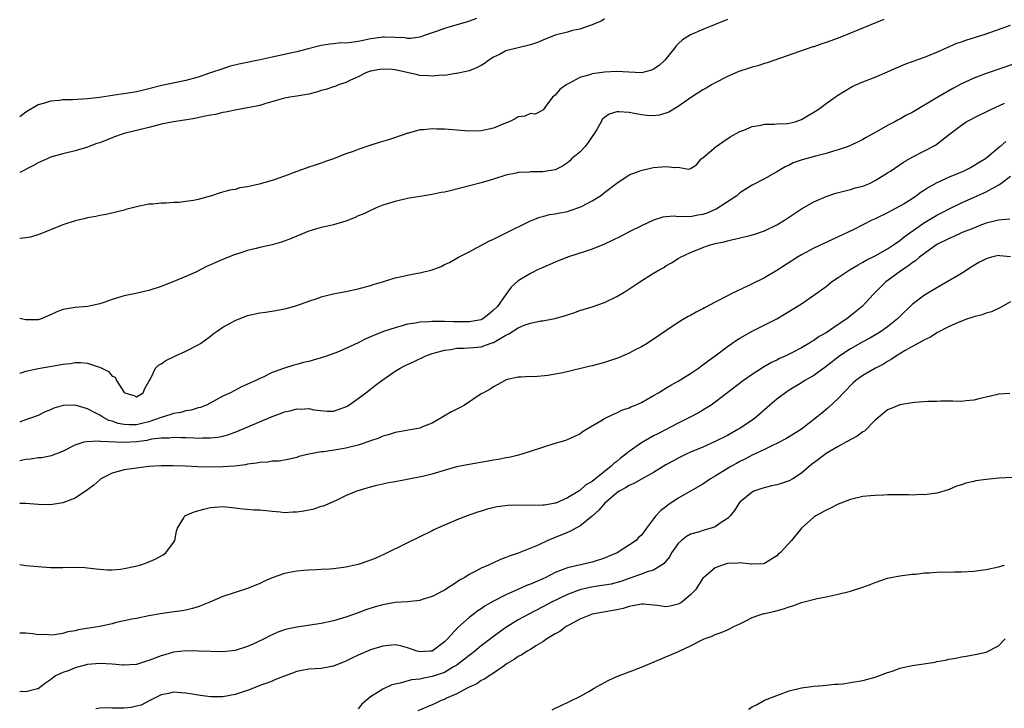
# Model space of a CAD drawing. Units: inches. Extents: x 2634000 to 2637000, y 1503000 to 1506000.
# Drawn here: x 2634000 to 2634160, y 1503954 to 1504066 of the extents above; entities that cross this region are included whole.
import ezdxf

# ---------------------------------------------------------------- set-up
doc = ezdxf.new("R2010")
doc.units = ezdxf.units.IN
doc.header["$MEASUREMENT"] = 0
doc.layers.add('LD26341503_2ft', color=111, linetype='Continuous')

msp = doc.modelspace()

# ---------------------------------------------------------------- linework, layer by layer
at = {"layer": 'LD26341503_2ft'}
for points, elevation in [([(2634074.2, 1504065.8), (2634072.75, 1504065.25), (2634071, 1504064.73), (2634069, 1504064.17), (2634067.68, 1504063.68), (2634065.73, 1504063), (2634065.2, 1504062.8), (2634065, 1504062.74), (2634063.47, 1504062.53), (2634063, 1504062.54), (2634062.62, 1504062.62), (2634061, 1504062.71), (2634059.28, 1504062.72), (2634059, 1504062.74), (2634057.49, 1504062.51), (2634057, 1504062.46), (2634055.78, 1504062.22), (2634055, 1504062.05), (2634053.86, 1504061.86), (2634053, 1504061.79), (2634052.2, 1504061.8), (2634051, 1504061.65), (2634050.39, 1504061.61), (2634049, 1504061.39), (2634046.85, 1504060.85), (2634045, 1504060.35), (2634044.22, 1504060.22), (2634043, 1504059.94), (2634041, 1504059.51), (2634039.07, 1504059.07), (2634035.63, 1504058.37), (2634034.04, 1504057.96), (2634033, 1504057.63), (2634031, 1504056.93), (2634029, 1504056.25), (2634027, 1504055.69), (2634023.1, 1504054.9), (2634019.91, 1504054.09), (2634019, 1504053.87), (2634017, 1504053.54), (2634016.51, 1504053.49), (2634012.97, 1504052.97), (2634011, 1504052.75), (2634008.59, 1504052.59), (2634007, 1504052.55), (2634006.48, 1504052.48), (2634005, 1504052.36), (2634004.04, 1504052.04), (2634003, 1504051.76), (2634001, 1504050.55), (2634000, 1504049.83)], 8776), ([(2634095, 1504065.71), (2634094.6, 1504065.4), (2634093, 1504064.74), (2634092.66, 1504064.66), (2634091, 1504064.07), (2634089.83, 1504063.83), (2634089, 1504063.56), (2634087, 1504063.06), (2634085, 1504062.27), (2634084.13, 1504061.87), (2634083, 1504061.48), (2634079, 1504060.5), (2634077.95, 1504059.95), (2634077, 1504059.51), (2634076.2, 1504059), (2634075.52, 1504058.48), (2634075, 1504058.15), (2634074.23, 1504057.77), (2634073, 1504057.3), (2634071, 1504056.85), (2634070.84, 1504056.84), (2634069, 1504056.53), (2634068.57, 1504056.57), (2634067, 1504056.39), (2634066.48, 1504056.48), (2634065, 1504056.54), (2634064.61, 1504056.61), (2634061, 1504057.42), (2634060.52, 1504057.48), (2634059, 1504057.57), (2634058.5, 1504057.5), (2634057, 1504057.22), (2634056.32, 1504057), (2634055, 1504056.33), (2634053.77, 1504055.77), (2634053, 1504055.39), (2634051.82, 1504055), (2634051.24, 1504054.76), (2634051, 1504054.7), (2634049.75, 1504054.25), (2634049, 1504054.08), (2634048.2, 1504053.8), (2634047, 1504053.5), (2634045, 1504053.15), (2634043.88, 1504053), (2634043, 1504052.86), (2634039.98, 1504051.98), (2634039, 1504051.66), (2634037.33, 1504051.33), (2634037, 1504051.25), (2634035, 1504050.91), (2634033.44, 1504050.56), (2634033, 1504050.51), (2634031.79, 1504050.21), (2634031, 1504050.09), (2634029.87, 1504049.87), (2634028.48, 1504049.52), (2634026.76, 1504049.24), (2634025, 1504049.01), (2634023, 1504048.6), (2634022.47, 1504048.47), (2634021, 1504048.08), (2634017, 1504047.11), (2634016.64, 1504047), (2634015.43, 1504046.57), (2634013, 1504045.59), (2634012.55, 1504045.45), (2634011.3, 1504045), (2634011, 1504044.87), (2634009, 1504044.28), (2634007, 1504043.81), (2634005, 1504043.24), (2634004.44, 1504043), (2634003, 1504042.33), (2634002.14, 1504041.86), (2634000, 1504040.76)], 8774), ([(2634115, 1504065.61), (2634113, 1504064.82), (2634111, 1504064), (2634109, 1504063.12), (2634107.71, 1504062.29), (2634107, 1504061.67), (2634106.67, 1504061.33), (2634106.45, 1504061), (2634104.81, 1504059), (2634103.87, 1504058.13), (2634103, 1504057.53), (2634102.63, 1504057.37), (2634101, 1504056.98), (2634098.94, 1504057.06), (2634097, 1504057.17), (2634095, 1504057.08), (2634093, 1504056.78), (2634092.65, 1504056.65), (2634091, 1504056.17), (2634089.2, 1504055.2), (2634089, 1504055.11), (2634088.81, 1504055), (2634087.77, 1504054.23), (2634087, 1504053.32), (2634086.59, 1504053), (2634085.34, 1504051.34), (2634085.1, 1504051), (2634085.08, 1504050.92), (2634083.76, 1504050.24), (2634083, 1504050.35), (2634082.07, 1504049.93), (2634081, 1504049.79), (2634080.52, 1504049.48), (2634079.54, 1504049), (2634078.66, 1504048.66), (2634077, 1504047.98), (2634075, 1504047.56), (2634073, 1504047.5), (2634071, 1504047.64), (2634069, 1504047.81), (2634067.79, 1504047.79), (2634067, 1504047.84), (2634065.67, 1504047.67), (2634065, 1504047.67), (2634063.18, 1504047.18), (2634063, 1504047.15), (2634062.63, 1504047), (2634059.94, 1504046.06), (2634058.38, 1504045.62), (2634056.87, 1504045.13), (2634055, 1504044.5), (2634054.19, 1504044.19), (2634053, 1504043.78), (2634051, 1504042.99), (2634049.52, 1504042.48), (2634049, 1504042.26), (2634048.03, 1504041.97), (2634047, 1504041.61), (2634046.53, 1504041.47), (2634045, 1504040.93), (2634043, 1504040.19), (2634041, 1504039.49), (2634038.89, 1504038.89), (2634037, 1504038.45), (2634035.75, 1504038.25), (2634035, 1504038.03), (2634034.13, 1504037.87), (2634032.55, 1504037.45), (2634031.16, 1504037), (2634029, 1504036.4), (2634028.24, 1504036.24), (2634027, 1504036.03), (2634025.89, 1504035.89), (2634025, 1504035.87), (2634023.78, 1504035.78), (2634023, 1504035.79), (2634021.64, 1504035.64), (2634021, 1504035.6), (2634019, 1504035.17), (2634017.27, 1504034.73), (2634017, 1504034.65), (2634014.03, 1504033.97), (2634013, 1504033.79), (2634012.39, 1504033.61), (2634011, 1504033.39), (2634010.7, 1504033.3), (2634009, 1504032.94), (2634007, 1504032.28), (2634005, 1504031.44), (2634003.25, 1504030.75), (2634001.73, 1504030.27), (2634001, 1504030.13), (2634000.02, 1504030.02), (2634000, 1504030.02)], 8772), ([(2634140.39, 1504065.61), (2634135, 1504063.39), (2634133, 1504062.58), (2634131, 1504061.86), (2634130.33, 1504061.67), (2634129, 1504061.2), (2634128.84, 1504061.16), (2634121.44, 1504058.56), (2634121, 1504058.45), (2634119.9, 1504058.1), (2634119, 1504057.86), (2634118.34, 1504057.66), (2634116.84, 1504057.16), (2634115, 1504056.37), (2634113, 1504055.35), (2634112.39, 1504055), (2634111.52, 1504054.48), (2634111, 1504054.19), (2634109.14, 1504053), (2634107, 1504051.49), (2634105.44, 1504050.56), (2634105, 1504050.39), (2634103.91, 1504050.09), (2634103, 1504049.96), (2634101.97, 1504050.03), (2634101, 1504050.12), (2634099.58, 1504050.42), (2634099, 1504050.53), (2634097.36, 1504050.64), (2634097, 1504050.62), (2634095.76, 1504050.24), (2634095, 1504049.7), (2634094.62, 1504049.38), (2634094.45, 1504049), (2634093.75, 1504047.75), (2634093.29, 1504047), (2634093, 1504046.61), (2634092.37, 1504045.63), (2634091.85, 1504045), (2634091, 1504044.09), (2634089.67, 1504043), (2634089.36, 1504042.64), (2634089, 1504042.35), (2634088.19, 1504041.81), (2634087, 1504041.21), (2634085, 1504040.86), (2634083, 1504040.85), (2634082.82, 1504040.82), (2634081, 1504040.74), (2634080.65, 1504040.65), (2634079, 1504040.32), (2634077, 1504039.69), (2634075, 1504039.11), (2634069.73, 1504037.73), (2634069, 1504037.56), (2634068.5, 1504037.5), (2634067, 1504037.18), (2634065.74, 1504037), (2634063, 1504036.53), (2634061, 1504036.08), (2634059, 1504035.45), (2634057.91, 1504035), (2634057.28, 1504034.72), (2634057, 1504034.62), (2634055.93, 1504034.07), (2634055, 1504033.72), (2634054.53, 1504033.47), (2634053, 1504032.87), (2634051, 1504032.28), (2634050.05, 1504032.05), (2634049, 1504031.83), (2634047, 1504031.22), (2634045, 1504030.41), (2634044.02, 1504029.98), (2634042.53, 1504029.47), (2634041, 1504029.03), (2634039, 1504028.57), (2634038.41, 1504028.41), (2634037, 1504028.07), (2634035.61, 1504027.61), (2634035, 1504027.43), (2634033.24, 1504026.76), (2634031.84, 1504026.16), (2634031, 1504025.75), (2634030.47, 1504025.53), (2634028.59, 1504024.59), (2634027, 1504023.87), (2634025.06, 1504023.06), (2634023.52, 1504022.48), (2634023, 1504022.26), (2634021, 1504021.62), (2634020.51, 1504021.49), (2634018.88, 1504021.12), (2634017, 1504020.72), (2634015, 1504020.12), (2634013.65, 1504019.65), (2634013, 1504019.45), (2634011, 1504019.01), (2634009, 1504018.83), (2634007.41, 1504018.59), (2634007, 1504018.49), (2634005.93, 1504018.08), (2634005, 1504017.63), (2634003.49, 1504017), (2634003, 1504016.86), (2634001, 1504016.84), (2634000.24, 1504017), (2634000, 1504017.07)], 8770), ([(2634000, 1504008.18), (2634000.25, 1504008.25), (2634001, 1504008.52), (2634003, 1504008.95), (2634006.49, 1504009.51), (2634007, 1504009.61), (2634008.24, 1504009.76), (2634009, 1504009.88), (2634009.88, 1504009.88), (2634011, 1504009.79), (2634012.79, 1504009.21), (2634013, 1504009.17), (2634014.44, 1504008.44), (2634015, 1504007.71), (2634015.5, 1504007.5), (2634015.74, 1504007), (2634017, 1504005.05), (2634017.07, 1504005), (2634018.54, 1504004.54), (2634019, 1504004.34), (2634020.08, 1504005), (2634020.32, 1504005.68), (2634021, 1504006.81), (2634021.08, 1504007), (2634021.23, 1504007.23), (2634022.07, 1504009), (2634022.55, 1504009.45), (2634023, 1504009.7), (2634023.75, 1504010.25), (2634025, 1504010.82), (2634025.11, 1504010.89), (2634025.33, 1504011), (2634027, 1504011.72), (2634029, 1504012.75), (2634029.39, 1504013), (2634031, 1504014.17), (2634031.45, 1504014.55), (2634032.06, 1504015), (2634033, 1504015.64), (2634034.41, 1504016.41), (2634035, 1504016.75), (2634037, 1504017.53), (2634039, 1504017.98), (2634039.91, 1504018.09), (2634041.64, 1504018.36), (2634043, 1504018.61), (2634043.31, 1504018.69), (2634044.48, 1504019), (2634045, 1504019.16), (2634047, 1504019.89), (2634048.31, 1504020.31), (2634049, 1504020.56), (2634050.95, 1504021.05), (2634053, 1504021.44), (2634055, 1504021.86), (2634057, 1504022.39), (2634057.45, 1504022.55), (2634058.93, 1504023), (2634061, 1504023.66), (2634061.82, 1504023.82), (2634063, 1504024.09), (2634064.36, 1504024.36), (2634065, 1504024.46), (2634067, 1504024.98), (2634068.48, 1504025.52), (2634069, 1504025.8), (2634069.83, 1504026.17), (2634071.28, 1504027), (2634073, 1504027.87), (2634076.32, 1504029.68), (2634077, 1504029.95), (2634078.84, 1504030.84), (2634083, 1504032.89), (2634083.26, 1504033), (2634084.5, 1504033.5), (2634085, 1504033.64), (2634086.07, 1504033.93), (2634087, 1504034.06), (2634087.76, 1504034.24), (2634089, 1504034.45), (2634089.43, 1504034.57), (2634091, 1504035.11), (2634091.26, 1504035.26), (2634093, 1504036.14), (2634094.37, 1504037), (2634095, 1504037.52), (2634097, 1504039.06), (2634099, 1504040.38), (2634100.66, 1504041), (2634100.9, 1504041.1), (2634102.51, 1504041.49), (2634103, 1504041.56), (2634104.33, 1504041.67), (2634105, 1504041.75), (2634106.44, 1504041.56), (2634107, 1504041.62), (2634108.67, 1504041.33), (2634109, 1504041.44), (2634109.98, 1504042.02), (2634110.74, 1504043), (2634111, 1504043.15), (2634113.15, 1504045), (2634114.23, 1504045.77), (2634115.45, 1504046.55), (2634117, 1504047.4), (2634117.63, 1504047.63), (2634119, 1504048.22), (2634120.45, 1504048.45), (2634121, 1504048.6), (2634122.6, 1504048.6), (2634123, 1504048.65), (2634124.74, 1504048.74), (2634125, 1504048.77), (2634125.97, 1504049), (2634127, 1504049.37), (2634128.01, 1504049.99), (2634129, 1504050.55), (2634129.72, 1504051), (2634131, 1504051.97), (2634132.47, 1504053), (2634132.77, 1504053.23), (2634135.27, 1504054.73), (2634137, 1504055.47), (2634139, 1504056.25), (2634141, 1504057.1), (2634142.29, 1504057.71), (2634143, 1504058), (2634143.7, 1504058.3), (2634145.15, 1504058.85), (2634147, 1504059.52), (2634147.84, 1504059.84), (2634149, 1504060.31), (2634152.25, 1504061.75), (2634153, 1504062.01), (2634153.73, 1504062.27), (2634156.13, 1504063), (2634157, 1504063.29), (2634161, 1504064.69)], 8768), ([(2634161.6, 1504058.4), (2634157, 1504056.87), (2634155, 1504056.11), (2634153, 1504055.16), (2634151.61, 1504054.39), (2634149.19, 1504053), (2634145, 1504050.53), (2634143.98, 1504050.02), (2634143, 1504049.44), (2634142.7, 1504049.3), (2634142.17, 1504049), (2634141, 1504048.38), (2634139.57, 1504047.57), (2634137.53, 1504046.47), (2634137, 1504046.15), (2634136.24, 1504045.76), (2634135, 1504045.16), (2634134.6, 1504045), (2634133, 1504044.44), (2634132.24, 1504044.24), (2634131, 1504043.86), (2634129.49, 1504043.49), (2634127.15, 1504042.85), (2634125.69, 1504042.31), (2634125, 1504041.96), (2634124.34, 1504041.66), (2634123, 1504040.86), (2634121, 1504039.76), (2634119, 1504038.7), (2634117, 1504037.44), (2634116.53, 1504037), (2634113.18, 1504034.82), (2634113, 1504034.76), (2634111.81, 1504034.19), (2634111, 1504033.94), (2634110.18, 1504033.82), (2634109, 1504033.56), (2634108.36, 1504033.64), (2634107, 1504033.56), (2634106.35, 1504033.65), (2634105, 1504033.56), (2634104.5, 1504033.5), (2634103, 1504033.04), (2634101, 1504032.11), (2634099, 1504031.13), (2634097.61, 1504030.39), (2634096.28, 1504029.72), (2634095, 1504029.13), (2634093, 1504028.33), (2634092.01, 1504028.01), (2634089, 1504026.99), (2634087, 1504026.22), (2634084.76, 1504025.24), (2634084.25, 1504025), (2634083, 1504024.38), (2634081, 1504023.18), (2634079.87, 1504022.13), (2634079, 1504020.96), (2634077.61, 1504019), (2634077, 1504018.38), (2634076.24, 1504017.76), (2634075.27, 1504017), (2634075, 1504016.85), (2634073, 1504016.49), (2634071, 1504016.52), (2634070.51, 1504016.51), (2634069, 1504016.59), (2634068.56, 1504016.56), (2634067, 1504016.59), (2634066.53, 1504016.53), (2634065, 1504016.46), (2634064.31, 1504016.31), (2634063, 1504016.12), (2634061.75, 1504015.75), (2634061, 1504015.56), (2634059.08, 1504014.92), (2634057.63, 1504014.37), (2634057, 1504014.07), (2634056.24, 1504013.76), (2634055, 1504013.11), (2634053, 1504012.19), (2634051.61, 1504011.61), (2634050, 1504011), (2634049, 1504010.66), (2634047.7, 1504010.3), (2634047, 1504010.09), (2634046.1, 1504009.9), (2634045, 1504009.58), (2634044.52, 1504009.48), (2634043, 1504009), (2634041, 1504008.27), (2634039.55, 1504007.55), (2634039, 1504007.32), (2634038.39, 1504007), (2634036.06, 1504005.94), (2634034.23, 1504005), (2634033, 1504004.43), (2634030.37, 1504003), (2634029.39, 1504002.61), (2634029, 1504002.53), (2634027.85, 1504002.15), (2634027, 1504002.05), (2634026.19, 1504001.81), (2634025, 1504001.63), (2634024.55, 1504001.45), (2634022.96, 1504000.96), (2634021, 1504000.28), (2634020.07, 1504000.07), (2634019, 1503999.8), (2634017.77, 1503999.77), (2634017, 1503999.81), (2634016, 1504000), (2634015, 1504000.37), (2634014.5, 1504000.5), (2634013.51, 1504001), (2634013, 1504001.33), (2634012.26, 1504001.74), (2634011, 1504002.4), (2634009, 1504003), (2634007.06, 1504002.94), (2634005.53, 1504002.47), (2634005, 1504002.21), (2634004.13, 1504001.87), (2634003, 1504001.29), (2634000.36, 1504000.36), (2634000, 1504000.24)], 8766), ([(2634000, 1503993.97), (2634001, 1503994.18), (2634001.76, 1503994.24), (2634003, 1503994.46), (2634003.52, 1503994.48), (2634005.19, 1503994.81), (2634007, 1503995.5), (2634009, 1503996.54), (2634010.5, 1503997), (2634010.9, 1503997.1), (2634012.8, 1503997.2), (2634013.12, 1503997.12), (2634016.95, 1503996.95), (2634019, 1503997.09), (2634020.7, 1503997.3), (2634021.49, 1503997.49), (2634023, 1503997.67), (2634024.31, 1503997.69), (2634025, 1503997.8), (2634026.26, 1503997.74), (2634027, 1503997.75), (2634028.35, 1503997.65), (2634029, 1503997.64), (2634029.68, 1503997.68), (2634031, 1503997.65), (2634032.21, 1503997.79), (2634033, 1503997.96), (2634033.82, 1503998.18), (2634035.3, 1503998.7), (2634041, 1504001.13), (2634042.37, 1504001.63), (2634043, 1504001.89), (2634043.93, 1504002.07), (2634045, 1504002.38), (2634045.68, 1504002.32), (2634047, 1504002.43), (2634047.77, 1504002.23), (2634049.98, 1504002.02), (2634051, 1504002.02), (2634051.72, 1504002.28), (2634053, 1504002.69), (2634053.18, 1504002.82), (2634053.5, 1504003), (2634055, 1504004.04), (2634056.25, 1504005), (2634057, 1504005.56), (2634057.8, 1504006.2), (2634058.85, 1504007), (2634061, 1504008.49), (2634061.81, 1504009), (2634062.6, 1504009.4), (2634063.97, 1504010.03), (2634066.01, 1504011), (2634067, 1504011.35), (2634067.45, 1504011.45), (2634069, 1504011.92), (2634070.04, 1504012.04), (2634071, 1504012.23), (2634072.23, 1504012.23), (2634074.4, 1504012.4), (2634075, 1504012.47), (2634076.87, 1504013.13), (2634077, 1504013.18), (2634077.5, 1504013.5), (2634079, 1504014.37), (2634079.45, 1504014.55), (2634081, 1504015.56), (2634081.96, 1504015.96), (2634083, 1504016.3), (2634084.65, 1504016.65), (2634085, 1504016.69), (2634086.95, 1504017.05), (2634088.53, 1504017.47), (2634089, 1504017.66), (2634090.03, 1504017.97), (2634091, 1504018.33), (2634093, 1504018.96), (2634095, 1504019.66), (2634097, 1504020.61), (2634098.5, 1504021.5), (2634100.73, 1504023), (2634103, 1504024.4), (2634103.99, 1504025), (2634104.64, 1504025.36), (2634105, 1504025.6), (2634105.91, 1504026.09), (2634107, 1504026.8), (2634107.38, 1504027), (2634109, 1504027.78), (2634111, 1504028.61), (2634112.19, 1504029), (2634112.84, 1504029.16), (2634113, 1504029.22), (2634114.47, 1504029.53), (2634115, 1504029.68), (2634117, 1504030.13), (2634118.48, 1504030.48), (2634119, 1504030.62), (2634119.28, 1504030.72), (2634121, 1504031.27), (2634123, 1504032.24), (2634124.23, 1504033), (2634125.87, 1504034.13), (2634127, 1504034.87), (2634129, 1504036.01), (2634131, 1504036.89), (2634132.59, 1504037.41), (2634133.67, 1504037.67), (2634135, 1504038.02), (2634135.75, 1504038.25), (2634137, 1504038.57), (2634138.05, 1504039), (2634139, 1504039.45), (2634141, 1504040.69), (2634141.48, 1504041), (2634143.57, 1504042.43), (2634145, 1504043.26), (2634148.79, 1504045.2), (2634151.05, 1504047), (2634153, 1504048.48), (2634153.79, 1504049), (2634155.91, 1504050.09), (2634157, 1504050.61), (2634157.76, 1504051), (2634160.02, 1504052.02)], 8764), ([(2634160.22, 1504045.78), (2634159.31, 1504045), (2634156.92, 1504043), (2634155.74, 1504042.26), (2634155, 1504041.83), (2634154.47, 1504041.53), (2634153.41, 1504041), (2634151, 1504040.02), (2634149, 1504039.09), (2634147.66, 1504038.34), (2634147, 1504037.88), (2634146.45, 1504037.55), (2634145.72, 1504037), (2634145, 1504036.5), (2634143.7, 1504035.7), (2634143, 1504035.28), (2634141.49, 1504034.51), (2634141, 1504034.22), (2634139, 1504033.25), (2634138.47, 1504033), (2634135.51, 1504031.51), (2634133, 1504030.29), (2634129, 1504028.47), (2634127, 1504027.39), (2634126.36, 1504027), (2634123, 1504024.83), (2634121, 1504023.66), (2634119, 1504022.66), (2634118.34, 1504022.34), (2634116.49, 1504021.51), (2634115.51, 1504021), (2634115, 1504020.75), (2634113, 1504019.7), (2634111.25, 1504018.76), (2634111, 1504018.6), (2634109.92, 1504018.08), (2634109, 1504017.55), (2634108.63, 1504017.37), (2634107.97, 1504017), (2634107, 1504016.42), (2634105, 1504015.06), (2634103.79, 1504014.21), (2634101.94, 1504013), (2634101, 1504012.45), (2634099.9, 1504011.9), (2634099, 1504011.42), (2634097.31, 1504010.69), (2634095.85, 1504010.15), (2634095, 1504009.88), (2634093, 1504009.37), (2634092.69, 1504009.31), (2634091.36, 1504009), (2634088.25, 1504008.25), (2634085.81, 1504007.81), (2634083.6, 1504007.6), (2634083, 1504007.62), (2634081.5, 1504007.5), (2634081, 1504007.53), (2634079, 1504007.07), (2634078.85, 1504007), (2634077, 1504005.97), (2634076.44, 1504005.56), (2634075.34, 1504005), (2634075, 1504004.81), (2634072.24, 1504003), (2634071.45, 1504002.55), (2634071, 1504002.33), (2634070.13, 1504001.87), (2634068.84, 1504001.16), (2634067, 1504000.07), (2634065.46, 1503999.46), (2634065, 1503999.25), (2634063.82, 1503999), (2634063.11, 1503998.89), (2634062.88, 1503998.88), (2634061, 1503998.54), (2634059.85, 1503998.15), (2634059, 1503997.94), (2634058.36, 1503997.64), (2634057, 1503997.16), (2634056.89, 1503997.11), (2634055, 1503996.49), (2634053, 1503996), (2634051.76, 1503995.76), (2634049.39, 1503995.39), (2634049, 1503995.38), (2634047, 1503995.03), (2634045.37, 1503994.63), (2634045, 1503994.47), (2634043.82, 1503994.18), (2634042.13, 1503993.87), (2634041, 1503993.86), (2634040.28, 1503993.72), (2634039, 1503993.69), (2634038.45, 1503993.55), (2634037, 1503993.39), (2634036.69, 1503993.3), (2634034.91, 1503993.09), (2634033, 1503992.95), (2634030.9, 1503992.9), (2634028.95, 1503992.95), (2634026.95, 1503993.05), (2634024.89, 1503993.11), (2634023, 1503993.1), (2634021, 1503992.99), (2634019, 1503992.74), (2634017, 1503992.45), (2634015, 1503991.94), (2634013.19, 1503991), (2634013, 1503990.87), (2634012.04, 1503989.96), (2634011, 1503989.21), (2634009, 1503987.89), (2634007, 1503987.1), (2634005, 1503986.77), (2634003, 1503986.83), (2634001, 1503987), (2634000, 1503987.02)], 8762), ([(2634000, 1503977.07), (2634001, 1503976.96), (2634003, 1503976.75), (2634005, 1503976.62), (2634007, 1503976.6), (2634009, 1503976.65), (2634010.59, 1503976.59), (2634011, 1503976.57), (2634012.4, 1503976.4), (2634013, 1503976.34), (2634014.25, 1503976.25), (2634015, 1503976.25), (2634016.36, 1503976.36), (2634017, 1503976.45), (2634018.82, 1503976.82), (2634019.53, 1503977), (2634020.62, 1503977.38), (2634022.03, 1503977.97), (2634023.33, 1503978.67), (2634023.75, 1503979), (2634025, 1503980.69), (2634025.2, 1503981), (2634025.48, 1503982.52), (2634025.63, 1503983), (2634026.69, 1503984.69), (2634026.85, 1503985), (2634026.94, 1503985.06), (2634028.35, 1503985.65), (2634029.92, 1503986.08), (2634031, 1503986.33), (2634033, 1503986.5), (2634035, 1503986.32), (2634035.79, 1503986.21), (2634038.02, 1503985.98), (2634039, 1503985.95), (2634041, 1503985.77), (2634042.33, 1503985.67), (2634043, 1503985.56), (2634044.37, 1503985.63), (2634045, 1503985.63), (2634046.19, 1503985.81), (2634047.85, 1503986.15), (2634049, 1503986.56), (2634049.35, 1503986.65), (2634051, 1503987.35), (2634051.68, 1503987.68), (2634053, 1503988.28), (2634054.68, 1503989), (2634055, 1503989.12), (2634057, 1503989.73), (2634058, 1503990), (2634059, 1503990.18), (2634059.65, 1503990.35), (2634061, 1503990.56), (2634065.47, 1503991.47), (2634067, 1503991.82), (2634071, 1503992.99), (2634072.68, 1503993.32), (2634073, 1503993.4), (2634076.09, 1503993.91), (2634077, 1503994.08), (2634077.8, 1503994.2), (2634079, 1503994.48), (2634079.46, 1503994.54), (2634081.07, 1503994.93), (2634083, 1503995.5), (2634085, 1503996.18), (2634087, 1503996.78), (2634087.82, 1503997), (2634088.73, 1503997.27), (2634089, 1503997.38), (2634090.11, 1503997.89), (2634091, 1503998.34), (2634091.38, 1503998.62), (2634091.97, 1503999), (2634094.42, 1504000.42), (2634095, 1504000.79), (2634096.46, 1504001.54), (2634097, 1504001.73), (2634097.85, 1504002.15), (2634099, 1504002.55), (2634099.29, 1504002.71), (2634100.04, 1504003), (2634101, 1504003.43), (2634101.94, 1504003.94), (2634103, 1504004.54), (2634103.78, 1504005), (2634104.53, 1504005.47), (2634105, 1504005.72), (2634105.79, 1504006.21), (2634107, 1504006.88), (2634109, 1504008.14), (2634110.28, 1504009), (2634111, 1504009.5), (2634111.83, 1504010.17), (2634113, 1504011), (2634115, 1504012.52), (2634115.72, 1504013), (2634116.46, 1504013.54), (2634117, 1504013.86), (2634119.01, 1504014.99), (2634122.99, 1504017.01), (2634124.26, 1504017.74), (2634125.5, 1504018.5), (2634127, 1504019.46), (2634129, 1504020.82), (2634131, 1504022.27), (2634131.91, 1504023), (2634133, 1504023.71), (2634134.94, 1504025), (2634136.21, 1504025.79), (2634137, 1504026.19), (2634137.5, 1504026.5), (2634139, 1504027.25), (2634141, 1504028.37), (2634141.95, 1504029), (2634143, 1504029.73), (2634143.7, 1504030.3), (2634147, 1504032.63), (2634147.65, 1504033), (2634149, 1504033.83), (2634149.78, 1504034.22), (2634151, 1504034.85), (2634153, 1504035.84), (2634155.57, 1504037), (2634157, 1504037.62), (2634158.46, 1504038.46), (2634159.17, 1504038.83), (2634159.38, 1504039), (2634161, 1504040.16)], 8760), ([(2634160.84, 1504033.16), (2634159, 1504033.05), (2634157, 1504032.51), (2634156.24, 1504032.24), (2634155, 1504031.75), (2634153.14, 1504031), (2634151.67, 1504030.33), (2634151, 1504030.04), (2634149, 1504029.06), (2634147, 1504027.63), (2634146.18, 1504027), (2634145.56, 1504026.44), (2634145, 1504026.08), (2634144.42, 1504025.58), (2634143.49, 1504025), (2634140.73, 1504023), (2634139.84, 1504022.16), (2634138.69, 1504021), (2634136.87, 1504019), (2634135, 1504017.48), (2634134.39, 1504017), (2634133, 1504016.1), (2634131, 1504014.74), (2634129.89, 1504014.11), (2634129, 1504013.46), (2634128.7, 1504013.3), (2634128.23, 1504013), (2634127, 1504012.3), (2634125.55, 1504011.55), (2634124.46, 1504011), (2634123.46, 1504010.54), (2634123, 1504010.29), (2634122.12, 1504009.88), (2634120.86, 1504009.14), (2634119, 1504007.98), (2634117.58, 1504007), (2634113, 1504003.47), (2634112.33, 1504003), (2634111.53, 1504002.47), (2634110.28, 1504001.72), (2634108.94, 1504001), (2634107, 1504000.04), (2634103.67, 1503998.33), (2634103, 1503997.97), (2634101, 1503996.84), (2634099, 1503995.45), (2634098.46, 1503995), (2634097.62, 1503994.38), (2634097, 1503993.85), (2634096.52, 1503993.48), (2634096.04, 1503993), (2634095, 1503992.2), (2634093, 1503990.6), (2634091.97, 1503990.03), (2634091, 1503989.14), (2634089, 1503987.94), (2634087.08, 1503987.08), (2634087, 1503987.05), (2634086.75, 1503987), (2634085.24, 1503986.76), (2634085, 1503986.71), (2634083, 1503986.7), (2634081, 1503986.76), (2634079.3, 1503986.7), (2634077.55, 1503986.45), (2634075.93, 1503986.07), (2634075, 1503985.77), (2634074.4, 1503985.6), (2634072.7, 1503985), (2634071, 1503984.33), (2634069.79, 1503983.79), (2634067.9, 1503983), (2634067.28, 1503982.72), (2634067, 1503982.57), (2634063, 1503980.64), (2634059.25, 1503978.75), (2634057.86, 1503978.14), (2634057, 1503977.8), (2634056.41, 1503977.59), (2634055, 1503977.12), (2634053, 1503976.67), (2634052.61, 1503976.61), (2634051, 1503976.4), (2634050.34, 1503976.34), (2634049, 1503976.26), (2634048.24, 1503976.24), (2634047, 1503976.17), (2634046.14, 1503976.14), (2634045, 1503976.01), (2634043.82, 1503975.82), (2634043, 1503975.63), (2634041, 1503974.94), (2634039.69, 1503974.32), (2634039, 1503974.01), (2634037, 1503973.18), (2634033, 1503971.89), (2634030.91, 1503971), (2634029, 1503970.21), (2634028.07, 1503969.93), (2634027, 1503969.68), (2634026.42, 1503969.58), (2634024.64, 1503969.36), (2634022.89, 1503969.11), (2634021, 1503968.75), (2634019, 1503968.34), (2634018.2, 1503968.2), (2634017, 1503967.93), (2634015.66, 1503967.66), (2634015, 1503967.48), (2634013, 1503967.03), (2634009.52, 1503966.48), (2634009, 1503966.34), (2634007.84, 1503966.16), (2634007, 1503965.91), (2634005.67, 1503965.67), (2634005, 1503965.62), (2634004.3, 1503965.7), (2634003, 1503965.67), (2634002.15, 1503965.85), (2634001, 1503965.96), (2634000, 1503965.94)], 8758), ([(2634161, 1504027.05), (2634159.22, 1504027.22), (2634159, 1504027.26), (2634157.9, 1504027), (2634157.18, 1504026.82), (2634157, 1504026.74), (2634155.85, 1504026.15), (2634154.6, 1504025.4), (2634153, 1504024.37), (2634150.68, 1504023), (2634149, 1504022.06), (2634147, 1504020.85), (2634145, 1504019.31), (2634143, 1504017.4), (2634142.6, 1504017), (2634141, 1504015.72), (2634140, 1504015), (2634139.4, 1504014.6), (2634138.14, 1504013.86), (2634137, 1504013.27), (2634135, 1504012.15), (2634133.27, 1504011), (2634131, 1504009.23), (2634129, 1504007.81), (2634127.58, 1504007), (2634127, 1504006.62), (2634125, 1504005.39), (2634124.4, 1504005), (2634123, 1504003.94), (2634121.9, 1504003), (2634119.64, 1504001), (2634119, 1504000.53), (2634117, 1503999.2), (2634116.69, 1503999), (2634115, 1503998.07), (2634113, 1503997.05), (2634111, 1503996.17), (2634109, 1503995.33), (2634108.26, 1503995), (2634107, 1503994.38), (2634106.1, 1503993.9), (2634105, 1503993.28), (2634103, 1503992.02), (2634101, 1503990.93), (2634099.76, 1503990.24), (2634099, 1503989.95), (2634098.43, 1503989.57), (2634097.39, 1503989), (2634097, 1503988.73), (2634095, 1503987.01), (2634094.09, 1503985.91), (2634093, 1503984.93), (2634091, 1503983.34), (2634090.36, 1503983), (2634089.51, 1503982.49), (2634089, 1503982.3), (2634087, 1503981.46), (2634085.82, 1503981), (2634084.21, 1503980.21), (2634081, 1503978.92), (2634079.54, 1503978.46), (2634079, 1503978.22), (2634078.09, 1503977.91), (2634077, 1503977.39), (2634076.72, 1503977.28), (2634076.16, 1503977), (2634075, 1503976.51), (2634073.91, 1503975.91), (2634073, 1503975.46), (2634072.31, 1503975), (2634071.46, 1503974.54), (2634071, 1503974.2), (2634069, 1503972.91), (2634067, 1503971.88), (2634065.39, 1503971.39), (2634065, 1503971.25), (2634063, 1503971.05), (2634061, 1503970.92), (2634059, 1503970.56), (2634057.78, 1503970.22), (2634056.26, 1503969.74), (2634055, 1503969.27), (2634053, 1503968.56), (2634051, 1503967.95), (2634049, 1503967.51), (2634045, 1503966.93), (2634043.42, 1503966.58), (2634043, 1503966.46), (2634041.92, 1503966.08), (2634040.53, 1503965.47), (2634039.74, 1503965), (2634038.39, 1503964.39), (2634037, 1503963.8), (2634035, 1503963.15), (2634033, 1503962.93), (2634029.03, 1503963.03), (2634027.05, 1503963.05), (2634025, 1503962.85), (2634023.58, 1503962.42), (2634023, 1503962.27), (2634021, 1503961.49), (2634020.61, 1503961.39), (2634019, 1503960.88), (2634018.86, 1503960.86), (2634017, 1503960.72), (2634016.73, 1503960.73), (2634015, 1503960.92), (2634013, 1503961.04), (2634011, 1503960.83), (2634009, 1503960.31), (2634007.85, 1503959.85), (2634007, 1503959.55), (2634005.82, 1503959), (2634005, 1503958.36), (2634004.18, 1503957.82), (2634003, 1503956.91), (2634002.89, 1503956.89), (2634001, 1503956.44), (2634000.46, 1503956.46), (2634000, 1503956.43)], 8756), ([(2634161, 1504019.75), (2634159.24, 1504018.76), (2634157.87, 1504018.13), (2634157, 1504017.91), (2634156.35, 1504017.65), (2634155, 1504017.34), (2634154.76, 1504017.24), (2634154, 1504017), (2634153, 1504016.64), (2634152.37, 1504016.37), (2634151, 1504015.73), (2634149, 1504014.71), (2634147.97, 1504014.03), (2634147, 1504013.61), (2634146.64, 1504013.36), (2634145.93, 1504013), (2634143.88, 1504011.88), (2634142.44, 1504011), (2634141.6, 1504010.4), (2634141, 1504010.08), (2634140.34, 1504009.66), (2634139.05, 1504009), (2634137, 1504007.81), (2634135.87, 1504007), (2634135.42, 1504006.58), (2634133.83, 1504005), (2634133, 1504004.07), (2634131.42, 1504002.58), (2634131, 1504002.27), (2634130.33, 1504001.67), (2634129.52, 1504001), (2634127, 1503999.1), (2634125, 1503997.83), (2634124.5, 1503997.5), (2634123, 1503996.73), (2634122.55, 1503996.55), (2634121, 1503995.78), (2634119.11, 1503994.89), (2634119, 1503994.85), (2634117.8, 1503994.2), (2634117, 1503993.8), (2634116.48, 1503993.52), (2634115.56, 1503993), (2634113, 1503991.44), (2634112.21, 1503991), (2634111, 1503990.15), (2634107, 1503987.86), (2634105.29, 1503986.71), (2634105, 1503986.46), (2634104.14, 1503985.86), (2634103.34, 1503985), (2634103, 1503984.52), (2634101.82, 1503983), (2634101, 1503981.87), (2634100.53, 1503981.47), (2634100.13, 1503981), (2634097.07, 1503979), (2634095.6, 1503978.4), (2634095, 1503978.13), (2634093, 1503977.49), (2634089, 1503976.58), (2634087, 1503975.78), (2634085.48, 1503975), (2634085, 1503974.78), (2634083.75, 1503974.25), (2634083, 1503973.91), (2634082.34, 1503973.66), (2634080.95, 1503973.05), (2634079, 1503972.16), (2634077, 1503971.16), (2634075.64, 1503970.36), (2634075, 1503969.92), (2634074.43, 1503969.57), (2634073.68, 1503969), (2634073, 1503968.47), (2634071.16, 1503966.84), (2634069.5, 1503965), (2634069, 1503964.51), (2634067, 1503963.04), (2634066.61, 1503963), (2634065, 1503962.89), (2634064.57, 1503963), (2634063, 1503963.58), (2634061.86, 1503963.86), (2634061, 1503964.04), (2634059.94, 1503963.94), (2634059, 1503963.84), (2634057, 1503963.21), (2634055, 1503962.36), (2634054.06, 1503961.94), (2634053, 1503961.41), (2634052.69, 1503961.31), (2634051, 1503960.6), (2634049, 1503960.21), (2634047, 1503960.08), (2634045.86, 1503959.86), (2634045, 1503959.71), (2634041.58, 1503958.42), (2634041, 1503958.15), (2634040.17, 1503957.83), (2634039, 1503957.42), (2634038.01, 1503957), (2634037, 1503956.63), (2634036.48, 1503956.48), (2634035, 1503955.96), (2634033, 1503955.59), (2634031, 1503955.61), (2634029.77, 1503955.77), (2634029, 1503955.89), (2634028.01, 1503956.01), (2634027, 1503956.22), (2634026.23, 1503956.23), (2634025, 1503956.36), (2634024.15, 1503956.15), (2634023, 1503955.91), (2634021.16, 1503955), (2634019.73, 1503954.27), (2634019, 1503954.06), (2634018.13, 1503953.87), (2634017, 1503953.76), (2634015, 1503953.76), (2634014.21, 1503953.79), (2634013, 1503953.75), (2634012.36, 1503953.64)], 8754), ([(2634160.87, 1504004.87), (2634159, 1504004.76), (2634158.66, 1504004.66), (2634157, 1504004.29), (2634156.07, 1504004.07), (2634155, 1504003.77), (2634153.7, 1504003.7), (2634153, 1504003.59), (2634151.63, 1504003.63), (2634151, 1504003.6), (2634149.62, 1504003.62), (2634149, 1504003.59), (2634147.56, 1504003.56), (2634145.42, 1504003.42), (2634145, 1504003.37), (2634143, 1504003.03), (2634141.58, 1504002.42), (2634141, 1504002.21), (2634139.57, 1504001), (2634139, 1504000.54), (2634137.25, 1503998.75), (2634137, 1503998.62), (2634136.08, 1503997.92), (2634134.32, 1503997), (2634133, 1503996.28), (2634131, 1503995.1), (2634129.81, 1503994.19), (2634129, 1503993.62), (2634128.66, 1503993.34), (2634128.28, 1503993), (2634127, 1503991.94), (2634125.6, 1503991), (2634125, 1503990.66), (2634123.74, 1503990.26), (2634123, 1503990.02), (2634122.12, 1503989.88), (2634120.55, 1503989.45), (2634119.29, 1503989), (2634119, 1503988.87), (2634117, 1503987.21), (2634116.81, 1503987), (2634116.12, 1503985.88), (2634115.41, 1503985), (2634115, 1503984.57), (2634113.79, 1503983.79), (2634113, 1503983.22), (2634112.33, 1503983), (2634111, 1503982.62), (2634110.42, 1503982.42), (2634109, 1503982.03), (2634108.35, 1503981.65), (2634107.52, 1503981), (2634107, 1503980.51), (2634105.92, 1503979), (2634105.62, 1503978.38), (2634105, 1503977.66), (2634104.73, 1503977.27), (2634103, 1503976.18), (2634101.93, 1503975.93), (2634101, 1503975.54), (2634099.13, 1503974.87), (2634099, 1503974.84), (2634097.65, 1503974.35), (2634096.08, 1503973.92), (2634095, 1503973.73), (2634093.5, 1503973.5), (2634092.65, 1503973.35), (2634091, 1503972.96), (2634089, 1503972.24), (2634086.41, 1503971), (2634085, 1503970.22), (2634082.62, 1503969), (2634081, 1503968.09), (2634079.23, 1503967), (2634079, 1503966.85), (2634076.78, 1503965.22), (2634076.5, 1503965), (2634075, 1503963.86), (2634073.95, 1503963), (2634073.42, 1503962.58), (2634073, 1503962.3), (2634072.29, 1503961.71), (2634071.34, 1503961), (2634071, 1503960.77), (2634070.47, 1503960.47), (2634069, 1503959.58), (2634067, 1503958.88), (2634065.41, 1503958.59), (2634065, 1503958.48), (2634063.66, 1503958.34), (2634061.8, 1503957.8), (2634061, 1503957.67), (2634060.46, 1503957.54), (2634059, 1503956.87), (2634058.57, 1503956.57), (2634057, 1503955.59), (2634056.27, 1503955), (2634055.6, 1503954.4), (2634055, 1503953.64)], 8752), ([(2634161.2, 1503991.2), (2634159.12, 1503991.12), (2634157, 1503990.92), (2634155.34, 1503990.66), (2634155, 1503990.6), (2634153.72, 1503990.28), (2634153, 1503990.04), (2634152.2, 1503989.8), (2634151, 1503989.28), (2634150.16, 1503989), (2634149, 1503988.66), (2634148.64, 1503988.64), (2634147, 1503988.41), (2634146.44, 1503988.44), (2634145, 1503988.38), (2634144.4, 1503988.4), (2634141, 1503988.41), (2634140.37, 1503988.37), (2634139, 1503988.33), (2634138.24, 1503988.24), (2634137, 1503988.13), (2634135, 1503987.65), (2634133, 1503986.88), (2634131.75, 1503986.25), (2634131, 1503985.9), (2634130.43, 1503985.57), (2634129.36, 1503985), (2634129, 1503984.76), (2634127, 1503983), (2634125.41, 1503981), (2634123.56, 1503979), (2634123.25, 1503978.75), (2634123, 1503978.5), (2634121, 1503977.28), (2634120.78, 1503977.22), (2634119, 1503977.15), (2634118.87, 1503977.13), (2634117, 1503977.36), (2634116.69, 1503977.31), (2634115, 1503977.24), (2634114.2, 1503977), (2634113, 1503976.58), (2634111.13, 1503975), (2634111, 1503974.86), (2634109.78, 1503973), (2634109, 1503972.16), (2634107.6, 1503971), (2634107.25, 1503970.75), (2634107, 1503970.64), (2634105.66, 1503970.34), (2634105, 1503970.22), (2634103.57, 1503970.43), (2634103, 1503970.47), (2634101.36, 1503970.64), (2634101, 1503970.65), (2634099.64, 1503970.36), (2634099, 1503970.25), (2634098.04, 1503969.96), (2634097, 1503969.71), (2634093, 1503969.04), (2634092.88, 1503969), (2634091, 1503968.2), (2634089.31, 1503967.31), (2634089, 1503967.13), (2634088.79, 1503967), (2634087.76, 1503966.24), (2634087, 1503965.85), (2634085.65, 1503965), (2634085, 1503964.54), (2634083.86, 1503963.86), (2634083, 1503963.31), (2634082.46, 1503963), (2634081.59, 1503962.41), (2634081, 1503962.15), (2634080.34, 1503961.66), (2634079.22, 1503961), (2634078.54, 1503960.54), (2634077, 1503959.44), (2634076.28, 1503959), (2634075.53, 1503958.47), (2634075, 1503958.23), (2634074.27, 1503957.73), (2634073, 1503957.17), (2634072.9, 1503957.1), (2634072.68, 1503957), (2634071, 1503956.07), (2634069.36, 1503955.36), (2634069, 1503955.18), (2634068.5, 1503955), (2634067.49, 1503954.51), (2634067, 1503954.31), (2634064.69, 1503953.31)], 8750), ([(2634086.49, 1503953.51), (2634087, 1503953.77), (2634087.86, 1503954.14), (2634091, 1503955.64), (2634092.49, 1503956.49), (2634093.35, 1503957), (2634095, 1503957.93), (2634095.71, 1503958.29), (2634097, 1503958.9), (2634101, 1503960.42), (2634105, 1503962.1), (2634105.64, 1503962.36), (2634107.03, 1503962.97), (2634109, 1503963.87), (2634111, 1503964.91), (2634111.21, 1503965), (2634112.53, 1503965.47), (2634113, 1503965.73), (2634113.97, 1503966.03), (2634115, 1503966.51), (2634115.34, 1503966.66), (2634116.01, 1503967), (2634117, 1503967.48), (2634117.88, 1503967.88), (2634119, 1503968.47), (2634120.41, 1503969), (2634120.88, 1503969.12), (2634121, 1503969.13), (2634122.52, 1503969.48), (2634124.12, 1503969.88), (2634125, 1503970.24), (2634125.62, 1503970.38), (2634127, 1503970.92), (2634129.59, 1503971.59), (2634131, 1503971.87), (2634133, 1503972.29), (2634135, 1503972.77), (2634137, 1503973.39), (2634138.16, 1503973.84), (2634139, 1503974.17), (2634141, 1503974.87), (2634143, 1503975.28), (2634145, 1503975.51), (2634145.55, 1503975.55), (2634147, 1503975.72), (2634147.75, 1503975.75), (2634149, 1503975.86), (2634151.9, 1503975.9), (2634153, 1503975.89), (2634155, 1503976), (2634156.15, 1503976.15), (2634157, 1503976.28), (2634159, 1503976.72), (2634160.02, 1503977)], 8748), ([(2634118.42, 1503953.58), (2634119, 1503953.98), (2634119.71, 1503954.29), (2634121, 1503955.04), (2634125, 1503956.55), (2634127, 1503957.09), (2634129, 1503957.36), (2634130.53, 1503957.47), (2634131, 1503957.48), (2634132.36, 1503957.64), (2634133, 1503957.66), (2634133.74, 1503957.74), (2634135, 1503957.93), (2634137, 1503958.25), (2634139, 1503958.77), (2634141, 1503959.53), (2634141.79, 1503959.79), (2634143, 1503960.24), (2634145, 1503960.69), (2634148.75, 1503961.25), (2634149, 1503961.32), (2634150.44, 1503961.56), (2634151, 1503961.71), (2634152.11, 1503961.89), (2634153, 1503962.1), (2634153.79, 1503962.21), (2634155.48, 1503962.52), (2634157, 1503962.86), (2634159, 1503963.87), (2634160.13, 1503965)], 8746)]:
    msp.add_lwpolyline(points, dxfattribs=dict(at, elevation=elevation))

doc.saveas('drawing.dxf')
